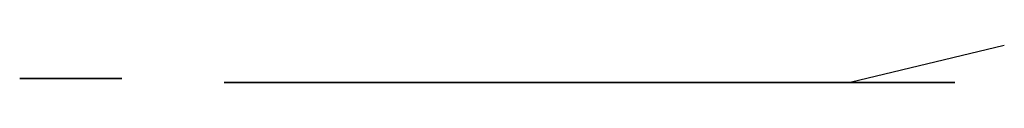
# Model space of a CAD drawing. Units: millimetres. Extents: x -353 to 348, y -527 to 903.
# Drawn here: x -353 to -16, y 33 to 46 of the extents above; entities that cross this region are included whole.
import ezdxf

# ---------------------------------------------------------------- set-up
doc = ezdxf.new("R2010")
doc.units = ezdxf.units.MM
doc.header["$MEASUREMENT"] = 0
doc.layers.add('Predeterminado', color=7, linetype='Continuous')

msp = doc.modelspace()

# ---------------------------------------------------------------- linework, layer by layer
at = {"layer": 'Predeterminado'}
for p, q in [((-15.62, 45.71, 531.89), (-68.33, 33.15, 6.23)), ((-351.52, 34.48, -33.37), (-352.52, 34.48, -33.37)), ((-352.52, 34.48, -33.37), (-352.52, 34.48, 11.63)), ((-352.52, 34.48, 11.63), (-352.52, 34.48, 11.8)), ((-352.52, 34.48, 11.8), (-352.51, 34.48, 11.98)), ((-352.51, 34.48, 11.98), (-352.5, 34.48, 12.15)), ((-352.5, 34.48, 12.15), (-352.48, 34.48, 12.33)), ((-352.48, 34.48, 12.33), (-352.45, 34.48, 12.5)), ((-352.45, 34.48, 12.5), (-352.41, 34.48, 12.67)), ((-352.41, 34.48, 12.67), (-352.38, 34.48, 12.84)), ((-352.38, 34.48, 12.84), (-352.33, 34.48, 13.01)), ((-352.33, 34.48, 13.01), (-352.28, 34.48, 13.18)), ((-352.28, 34.48, 13.18), (-352.22, 34.48, 13.35)), ((-352.22, 34.48, 13.35), (-352.16, 34.48, 13.51)), ((-352.16, 34.48, 13.51), (-352.09, 34.48, 13.67)), ((-352.09, 34.48, 13.67), (-352.02, 34.48, 13.83)), ((-352.02, 34.48, 13.83), (-351.94, 34.48, 13.99)), ((-351.94, 34.48, 13.99), (-351.85, 34.48, 14.14)), ((-351.85, 34.48, 14.14), (-351.76, 34.48, 14.29)), ((-351.76, 34.48, 14.29), (-351.67, 34.48, 14.44)), ((-351.67, 34.48, 14.44), (-351.57, 34.48, 14.58)), ((-351.57, 34.48, 14.58), (-351.46, 34.48, 14.72)), ((-351.54, 34.48, 12.24), (-351.55, 34.48, 12.12)), ((-351.55, 34.48, 12.12), (-351.55, 34.48, 12)), ((-351.55, 34.48, 12), (-351.55, 34.48, 11.87)), ((-351.55, 34.48, 11.87), (-351.54, 34.48, 11.75)), ((-351.52, 34.48, 12.49), (-351.54, 34.48, 12.37)), ((-351.54, 34.48, 12.37), (-351.54, 34.48, 12.24)), ((-351.54, 34.48, 11.75), (-351.52, 34.48, 11.63)), ((-351.51, 34.48, 12.61), (-351.52, 34.48, 12.49)), ((-351.52, 34.48, 11.63), (-351.52, 34.48, -33.37)), ((-351.48, 34.48, 12.73), (-351.51, 34.48, 12.61)), ((-351.46, 34.48, 12.85), (-351.48, 34.48, 12.73)), ((-351.46, 34.48, 14.72), (-351.35, 34.48, 14.86)), ((-351.43, 34.48, 12.97), (-351.46, 34.48, 12.85)), ((-351.4, 34.48, 13.09), (-351.43, 34.48, 12.97)), ((-351.36, 34.48, 13.21), (-351.4, 34.48, 13.09)), ((-351.32, 34.48, 13.33), (-351.36, 34.48, 13.21)), ((-351.35, 34.48, 14.86), (-351.24, 34.48, 14.99)), ((-351.27, 34.48, 13.44), (-351.32, 34.48, 13.33)), ((-351.22, 34.48, 13.55), (-351.27, 34.48, 13.44)), ((-351.24, 34.48, 14.99), (-351.12, 34.48, 15.12)), ((-351.17, 34.48, 13.66), (-351.22, 34.48, 13.55)), ((-351.11, 34.48, 13.77), (-351.17, 34.48, 13.66)), ((-351.12, 34.48, 15.12), (-350.99, 34.48, 15.24)), ((-351.05, 34.48, 13.88), (-351.11, 34.48, 13.77)), ((-350.98, 34.48, 13.98), (-351.05, 34.48, 13.88)), ((-350.99, 34.48, 15.24), (-350.86, 34.48, 15.36)), ((-350.91, 34.48, 14.09), (-350.98, 34.48, 13.98)), ((-350.84, 34.48, 14.19), (-350.91, 34.48, 14.09)), ((-350.86, 34.48, 15.36), (-350.73, 34.48, 15.48)), ((-350.77, 34.48, 14.28), (-350.84, 34.48, 14.19)), ((-350.69, 34.48, 14.38), (-350.77, 34.48, 14.28)), ((-350.73, 34.48, 15.48), (-350.6, 34.48, 15.59)), ((-350.61, 34.48, 14.47), (-350.69, 34.48, 14.38)), ((-350.52, 34.48, 14.56), (-350.61, 34.48, 14.47)), ((-350.6, 34.48, 15.59), (-350.46, 34.48, 15.69)), ((-350.43, 34.48, 14.65), (-350.52, 34.48, 14.56)), ((-350.46, 34.48, 15.69), (-350.31, 34.48, 15.79)), ((-350.34, 34.48, 14.73), (-350.43, 34.48, 14.65)), ((-350.25, 34.48, 14.81), (-350.34, 34.48, 14.73)), ((-350.31, 34.48, 15.79), (-350.17, 34.48, 15.89)), ((-350.15, 34.48, 14.89), (-350.25, 34.48, 14.81)), ((-350.17, 34.48, 15.89), (-350.02, 34.48, 15.98)), ((-350.05, 34.48, 14.96), (-350.15, 34.48, 14.89)), ((-349.95, 34.48, 15.03), (-350.05, 34.48, 14.96)), ((-350.02, 34.48, 15.98), (-349.86, 34.48, 16.07)), ((-349.85, 34.48, 15.1), (-349.95, 34.48, 15.03)), ((-349.86, 34.48, 16.07), (-349.71, 34.48, 16.15)), ((-349.74, 34.48, 15.16), (-349.85, 34.48, 15.1)), ((-349.63, 34.48, 15.22), (-349.74, 34.48, 15.16)), ((-349.71, 34.48, 16.15), (-349.55, 34.48, 16.22)), ((-349.52, 34.48, 15.28), (-349.63, 34.48, 15.22)), ((-349.55, 34.48, 16.22), (-349.39, 34.48, 16.29)), ((-349.41, 34.48, 15.33), (-349.52, 34.48, 15.28)), ((-349.3, 34.48, 15.37), (-349.41, 34.48, 15.33)), ((-349.39, 34.48, 16.29), (-349.22, 34.48, 16.35)), ((-349.18, 34.48, 15.42), (-349.3, 34.48, 15.37)), ((-349.22, 34.48, 16.35), (-349.06, 34.48, 16.41)), ((-349.07, 34.48, 15.46), (-349.18, 34.48, 15.42)), ((-348.95, 34.48, 15.49), (-349.07, 34.48, 15.46)), ((-349.06, 34.48, 16.41), (-348.89, 34.48, 16.46)), ((-348.83, 34.48, 15.52), (-348.95, 34.48, 15.49)), ((-348.89, 34.48, 16.46), (-348.72, 34.48, 16.51)), ((-348.71, 34.48, 15.55), (-348.83, 34.48, 15.52)), ((-348.72, 34.48, 16.51), (-348.55, 34.48, 16.55)), ((-348.59, 34.48, 15.58), (-348.71, 34.48, 15.55)), ((-348.47, 34.48, 15.59), (-348.59, 34.48, 15.58)), ((-348.55, 34.48, 16.55), (-348.38, 34.48, 16.58)), ((-348.34, 34.48, 15.61), (-348.47, 34.48, 15.59)), ((-348.38, 34.48, 16.58), (-348.2, 34.48, 16.61)), ((-348.22, 34.48, 15.62), (-348.34, 34.48, 15.61)), ((-348.1, 34.48, 15.63), (-348.22, 34.48, 15.62)), ((-348.2, 34.48, 16.61), (-348.03, 34.48, 16.63)), ((-347.97, 34.48, 15.63), (-348.1, 34.48, 15.63)), ((-348.03, 34.48, 16.63), (-342.96, 34.48, 16.63)), ((-342.96, 34.48, 15.63), (-347.97, 34.48, 15.63)), ((-342.96, 34.48, 16.63), (-342.79, 34.48, 16.63)), ((-342.76, 34.48, 15.63), (-342.96, 34.48, 15.63)), ((-342.79, 34.48, 16.63), (-342.62, 34.48, 16.64)), ((-342.55, 34.48, 15.64), (-342.76, 34.48, 15.63)), ((-342.62, 34.48, 16.64), (-342.45, 34.48, 16.65)), ((-342.35, 34.48, 15.66), (-342.55, 34.48, 15.64)), ((-342.45, 34.48, 16.65), (-342.28, 34.48, 16.67)), ((-342.15, 34.48, 15.68), (-342.35, 34.48, 15.66)), ((-342.28, 34.48, 16.67), (-342.11, 34.48, 16.7)), ((-341.94, 34.48, 15.72), (-342.15, 34.48, 15.68)), ((-342.11, 34.48, 16.7), (-341.95, 34.48, 16.73)), ((-341.95, 34.48, 16.73), (-341.78, 34.48, 16.77)), ((-341.74, 34.48, 15.75), (-341.94, 34.48, 15.72)), ((-341.78, 34.48, 16.77), (-341.62, 34.48, 16.81)), ((-341.54, 34.48, 15.8), (-341.74, 34.48, 15.75)), ((-341.62, 34.48, 16.81), (-341.45, 34.48, 16.86)), ((-341.35, 34.48, 15.85), (-341.54, 34.48, 15.8)), ((-341.45, 34.48, 16.86), (-341.29, 34.48, 16.92)), ((-341.15, 34.48, 15.91), (-341.35, 34.48, 15.85)), ((-341.29, 34.48, 16.92), (-341.13, 34.48, 16.98)), ((-340.96, 34.48, 15.97), (-341.15, 34.48, 15.91)), ((-341.13, 34.48, 16.98), (-340.97, 34.48, 17.04)), ((-340.97, 34.48, 17.04), (-340.82, 34.48, 17.11)), ((-340.77, 34.48, 16.04), (-340.96, 34.48, 15.97)), ((-340.82, 34.48, 17.11), (-340.67, 34.48, 17.19)), ((-340.58, 34.48, 16.12), (-340.77, 34.48, 16.04)), ((-340.67, 34.48, 17.19), (-340.52, 34.48, 17.27)), ((-340.39, 34.48, 16.21), (-340.58, 34.48, 16.12)), ((-340.52, 34.48, 17.27), (-340.37, 34.48, 17.35)), ((-340.21, 34.48, 16.3), (-340.39, 34.48, 16.21)), ((-340.37, 34.48, 17.35), (-340.23, 34.48, 17.44)), ((-340.23, 34.48, 17.44), (-340.08, 34.48, 17.54)), ((-340.03, 34.48, 16.39), (-340.21, 34.48, 16.3)), ((-340.08, 34.48, 17.54), (-339.95, 34.48, 17.64)), ((-339.85, 34.48, 16.5), (-340.03, 34.48, 16.39)), ((-339.95, 34.48, 17.64), (-339.81, 34.48, 17.74)), ((-339.68, 34.48, 16.61), (-339.85, 34.48, 16.5)), ((-339.81, 34.48, 17.74), (-339.68, 34.48, 17.85)), ((-339.68, 34.48, 17.85), (-339.56, 34.48, 17.97)), ((-339.51, 34.48, 16.72), (-339.68, 34.48, 16.61)), ((-339.56, 34.48, 17.97), (-339.43, 34.48, 18.09)), ((-339.34, 34.48, 16.84), (-339.51, 34.48, 16.72)), ((-339.43, 34.48, 18.09), (-339.31, 34.48, 18.21)), ((-339.18, 34.48, 16.97), (-339.34, 34.48, 16.84)), ((-339.31, 34.48, 18.21), (-339.2, 34.48, 18.33)), ((-339.2, 34.48, 18.33), (-339.09, 34.48, 18.46)), ((-339.03, 34.48, 17.1), (-339.18, 34.48, 16.97)), ((-339.09, 34.48, 18.46), (-338.98, 34.48, 18.6)), ((-338.87, 34.48, 17.24), (-339.03, 34.48, 17.1)), ((-338.98, 34.48, 18.6), (-338.88, 34.48, 18.73)), ((-338.88, 34.48, 18.73), (-338.79, 34.48, 18.87)), ((-338.73, 34.48, 17.38), (-338.87, 34.48, 17.24)), ((-338.79, 34.48, 18.87), (-338.7, 34.48, 19.02)), ((-338.59, 34.48, 17.52), (-338.73, 34.48, 17.38)), ((-338.7, 34.48, 19.02), (-338.61, 34.48, 19.17)), ((-338.61, 34.48, 19.17), (-338.53, 34.48, 19.31)), ((-338.45, 34.48, 17.67), (-338.59, 34.48, 17.52)), ((-338.53, 34.48, 19.31), (-338.45, 34.48, 19.47)), ((-338.45, 34.48, 19.47), (-338.38, 34.48, 19.62)), ((-338.32, 34.48, 17.83), (-338.45, 34.48, 17.67)), ((-338.38, 34.48, 19.62), (-338.32, 34.48, 19.78)), ((-338.32, 34.48, 19.78), (-338.26, 34.48, 19.94)), ((-338.19, 34.48, 17.99), (-338.32, 34.48, 17.83)), ((-338.26, 34.48, 19.94), (-338.2, 34.48, 20.1)), ((-338.2, 34.48, 20.1), (-338.15, 34.48, 20.26)), ((-338.07, 34.48, 18.16), (-338.19, 34.48, 17.99)), ((-338.15, 34.48, 20.26), (-338.11, 34.48, 20.43)), ((-338.11, 34.48, 20.43), (-338.07, 34.48, 20.59)), ((-338.07, 34.48, 20.59), (-338.04, 34.48, 20.76)), ((-337.95, 34.48, 18.32), (-338.07, 34.48, 18.16)), ((-338.04, 34.48, 20.76), (-335.39, 34.48, 35.76)), ((-337.84, 34.48, 18.5), (-337.95, 34.48, 18.32)), ((-337.74, 34.48, 18.67), (-337.84, 34.48, 18.5)), ((-337.64, 34.48, 18.85), (-337.74, 34.48, 18.67)), ((-337.55, 34.48, 19.04), (-337.64, 34.48, 18.85)), ((-337.47, 34.48, 19.22), (-337.55, 34.48, 19.04)), ((-337.39, 34.48, 19.41), (-337.47, 34.48, 19.22)), ((-337.31, 34.48, 19.6), (-337.39, 34.48, 19.41)), ((-337.25, 34.48, 19.79), (-337.31, 34.48, 19.6)), ((-337.19, 34.48, 19.99), (-337.25, 34.48, 19.79)), ((-337.14, 34.48, 20.19), (-337.19, 34.48, 19.99)), ((-337.09, 34.48, 20.39), (-337.14, 34.48, 20.19)), ((-337.05, 34.48, 20.59), (-337.09, 34.48, 20.39)), ((-334.41, 34.48, 35.59), (-337.05, 34.48, 20.59)), ((-335.39, 34.48, 35.76), (-335.36, 34.48, 35.93)), ((-335.36, 34.48, 35.93), (-335.32, 34.48, 36.1)), ((-335.32, 34.48, 36.1), (-335.28, 34.48, 36.27)), ((-335.28, 34.48, 36.27), (-335.23, 34.48, 36.43)), ((-335.23, 34.48, 36.43), (-335.17, 34.48, 36.6)), ((-335.17, 34.48, 36.6), (-335.11, 34.48, 36.76)), ((-335.11, 34.48, 36.76), (-335.04, 34.48, 36.92)), ((-335.04, 34.48, 36.92), (-334.97, 34.48, 37.08)), ((-334.97, 34.48, 37.08), (-334.89, 34.48, 37.23)), ((-334.89, 34.48, 37.23), (-334.8, 34.48, 37.38)), ((-334.8, 34.48, 37.38), (-334.72, 34.48, 37.53)), ((-334.72, 34.48, 37.53), (-334.62, 34.48, 37.68)), ((-334.62, 34.48, 37.68), (-334.52, 34.48, 37.82)), ((-334.52, 34.48, 37.82), (-334.42, 34.48, 37.96)), ((-334.42, 34.48, 37.96), (-334.31, 34.48, 38.09)), ((-334.39, 34.48, 35.71), (-334.41, 34.48, 35.59)), ((-334.37, 34.48, 35.84), (-334.39, 34.48, 35.71)), ((-334.34, 34.48, 35.97), (-334.37, 34.48, 35.84)), ((-334.31, 34.48, 36.09), (-334.34, 34.48, 35.97)), ((-334.31, 34.48, 38.09), (-334.2, 34.48, 38.22)), ((-334.27, 34.48, 36.22), (-334.31, 34.48, 36.09)), ((-334.23, 34.48, 36.34), (-334.27, 34.48, 36.22)), ((-334.19, 34.48, 36.46), (-334.23, 34.48, 36.34)), ((-334.2, 34.48, 38.22), (-334.08, 34.48, 38.35)), ((-334.14, 34.48, 36.58), (-334.19, 34.48, 36.46)), ((-334.09, 34.48, 36.7), (-334.14, 34.48, 36.58)), ((-334.03, 34.48, 36.81), (-334.09, 34.48, 36.7)), ((-334.08, 34.48, 38.35), (-333.96, 34.48, 38.47)), ((-333.97, 34.48, 36.93), (-334.03, 34.48, 36.81)), ((-333.91, 34.48, 37.04), (-333.97, 34.48, 36.93)), ((-333.96, 34.48, 38.47), (-333.83, 34.48, 38.59)), ((-333.84, 34.48, 37.15), (-333.91, 34.48, 37.04)), ((-333.77, 34.48, 37.25), (-333.84, 34.48, 37.15)), ((-333.83, 34.48, 38.59), (-333.7, 34.48, 38.71)), ((-333.69, 34.48, 37.36), (-333.77, 34.48, 37.25)), ((-333.7, 34.48, 38.71), (-333.57, 34.48, 38.82)), ((-333.61, 34.48, 37.46), (-333.69, 34.48, 37.36)), ((-333.53, 34.48, 37.56), (-333.61, 34.48, 37.46)), ((-333.57, 34.48, 38.82), (-333.43, 34.48, 38.92)), ((-333.44, 34.48, 37.65), (-333.53, 34.48, 37.56)), ((-333.36, 34.48, 37.75), (-333.44, 34.48, 37.65)), ((-333.43, 34.48, 38.92), (-333.29, 34.48, 39.02)), ((-333.26, 34.48, 37.84), (-333.36, 34.48, 37.75)), ((-333.29, 34.48, 39.02), (-333.14, 34.48, 39.12)), ((-333.17, 34.48, 37.92), (-333.26, 34.48, 37.84)), ((-333.07, 34.48, 38.01), (-333.17, 34.48, 37.92)), ((-333.14, 34.48, 39.12), (-332.99, 34.48, 39.21)), ((-332.97, 34.48, 38.09), (-333.07, 34.48, 38.01)), ((-332.99, 34.48, 39.21), (-332.84, 34.48, 39.29)), ((-332.87, 34.48, 38.16), (-332.97, 34.48, 38.09)), ((-332.76, 34.48, 38.24), (-332.87, 34.48, 38.16)), ((-332.84, 34.48, 39.29), (-332.69, 34.48, 39.37)), ((-332.65, 34.48, 38.31), (-332.76, 34.48, 38.24)), ((-332.69, 34.48, 39.37), (-332.53, 34.48, 39.45)), ((-332.54, 34.48, 38.37), (-332.65, 34.48, 38.31)), ((-332.43, 34.48, 38.43), (-332.54, 34.48, 38.37)), ((-332.53, 34.48, 39.45), (-332.37, 34.48, 39.52)), ((-332.31, 34.48, 38.49), (-332.43, 34.48, 38.43)), ((-332.37, 34.48, 39.52), (-332.21, 34.48, 39.58)), ((-332.19, 34.48, 38.54), (-332.31, 34.48, 38.49)), ((-332.21, 34.48, 39.58), (-332.05, 34.48, 39.64)), ((-332.08, 34.48, 38.59), (-332.19, 34.48, 38.54)), ((-331.96, 34.48, 38.64), (-332.08, 34.48, 38.59)), ((-332.05, 34.48, 39.64), (-331.88, 34.48, 39.69)), ((-331.83, 34.48, 38.68), (-331.96, 34.48, 38.64)), ((-331.88, 34.48, 39.69), (-331.72, 34.48, 39.73)), ((-331.71, 34.48, 38.72), (-331.83, 34.48, 38.68)), ((-331.72, 34.48, 39.73), (-331.55, 34.48, 39.77)), ((-331.59, 34.48, 38.75), (-331.71, 34.48, 38.72)), ((-331.46, 34.48, 38.78), (-331.59, 34.48, 38.75)), ((-331.55, 34.48, 39.77), (-331.38, 34.48, 39.81)), ((-331.33, 34.48, 38.8), (-331.46, 34.48, 38.78)), ((-331.38, 34.48, 39.81), (-331.21, 34.48, 39.84)), ((-331.21, 34.48, 38.82), (-331.33, 34.48, 38.8)), ((-331.21, 34.48, 39.84), (-320.47, 34.48, 41.44)), ((-317.52, 34.48, 40.71), (-331.21, 34.48, 38.82)), ((-320.47, 34.48, 41.44), (-319.89, 34.48, 41.52)), ((-319.89, 34.48, 41.52), (-319.3, 34.48, 41.58)), ((-319.3, 34.48, 41.58), (-318.71, 34.48, 41.62)), ((-318.71, 34.48, 41.62), (-318.12, 34.48, 41.65)), ((-318.12, 34.48, 41.65), (-317.52, 34.48, 41.66)), ((-317.52, 34.48, 41.66), (-317.52, 34.48, 40.71)), ((-32.52, 33.15, 6.68), (-282.52, 33.15, 2.66)), ((-282.52, 33.15, 2.66), (-282.52, 33.15, 1.16)), ((-282.52, 33.15, 1.16), (-32.52, 33.15, 5.31)), ((-32.52, 33.15, 5.31), (-32.52, 33.15, 6.68))]:
    msp.add_line(p, q, dxfattribs=at)

doc.saveas('drawing.dxf')
